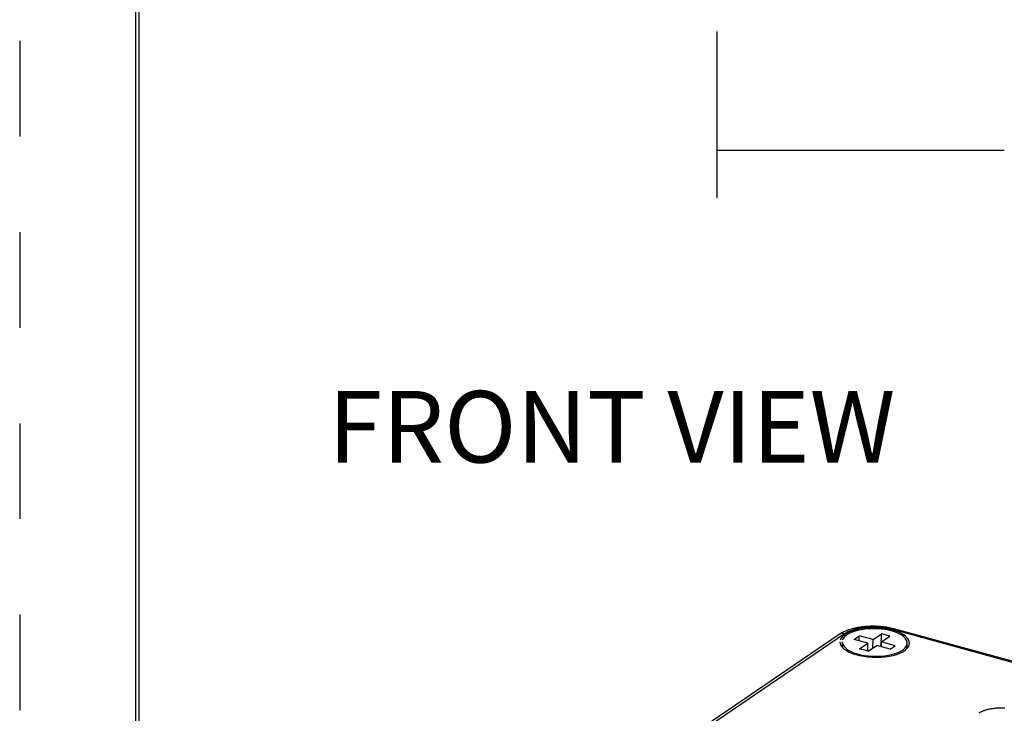
# Model space of a CAD drawing. Extents: x 0 to 17, y 0 to 11.
# Drawn here: x 0 to 2.6, y 3.2 to 5 of the extents above; entities that cross this region are included whole.
import ezdxf

# ---------------------------------------------------------------- set-up
doc = ezdxf.new("R2010")
doc.units = 0
doc.header["$MEASUREMENT"] = 0
doc.linetypes.add('HIDDEN', pattern=[0.5, 0.25, -0.25])
doc.layers.add('1', color=7, linetype='Continuous')
doc.layers.add('3', color=7, linetype='Continuous')
doc.styles.add('blockfont', font='simplex.shx', dxfattribs={"bigfont": 'bigfont'})

msp = doc.modelspace()

# ---------------------------------------------------------------- linework, layer by layer
at = {"color": 123, "lineweight": 0}
msp.add_solid([(1.8321, 4.7042), (1.9571, 4.7251), (1.9571, 4.6833), (1.8321, 4.7042)], dxfattribs=at)
at = {"layer": '1', "color": 5, "linetype": 'HIDDEN'}
msp.add_line((0.01, 10.99), (0.01, 0.01), dxfattribs=at)
at = {"layer": '1', "color": 3, "linetype": 'Continuous'}
for p, q in [((0.3125, 10.6875), (0.3125, 0.3125)), ((0.3225, 0.3225), (0.3225, 10.6775)), ((2.1998, 3.4485), (2.1911, 3.446)), ((2.2092, 3.4505), (2.1998, 3.4485)), ((2.2192, 3.452), (2.2092, 3.4505)), ((2.2295, 3.4529), (2.2192, 3.452)), ((2.2401, 3.4533), (2.2295, 3.4529)), ((2.2508, 3.453), (2.2401, 3.4533)), ((2.2614, 3.4523), (2.2508, 3.453)), ((2.2717, 3.4509), (2.2614, 3.4523)), ((2.2816, 3.4491), (2.2717, 3.4509)), ((2.2909, 3.4467), (2.2816, 3.4491)), ((2.1626, 3.4278), (2.1605, 3.4234)), ((2.166, 3.432), (2.1626, 3.4278)), ((2.1706, 3.436), (2.166, 3.432)), ((2.1764, 3.4397), (2.1706, 3.436)), ((2.1833, 3.4431), (2.1764, 3.4397)), ((2.1911, 3.446), (2.1833, 3.4431)), ((2.191, 3.4255), (2.2045, 3.4347)), ((2.2269, 3.4156), (2.191, 3.4255)), ((2.2043, 3.4218), (2.2045, 3.4347)), ((2.2404, 3.4248), (2.2045, 3.4347)), ((2.24, 3.4033), (2.2404, 3.4248)), ((2.2404, 3.4248), (2.2622, 3.4397)), ((2.2616, 3.4061), (2.2622, 3.4397)), ((2.2845, 3.4336), (2.2622, 3.4397)), ((2.2626, 3.4187), (2.2845, 3.4336)), ((2.2995, 3.4439), (2.2909, 3.4467)), ((2.3072, 3.4406), (2.2995, 3.4439)), ((2.3139, 3.437), (2.3072, 3.4406)), ((2.3196, 3.4331), (2.3139, 3.437)), ((2.324, 3.4289), (2.3196, 3.4331)), ((2.3273, 3.4245), (2.324, 3.4289)), ((2.3292, 3.42), (2.3273, 3.4245)), ((2.1598, 3.4189), (2.1595, 3.4051)), ((2.1598, 3.4189), (2.1604, 3.4143)), ((2.1604, 3.4143), (2.1623, 3.4099)), ((2.1623, 3.4099), (2.1655, 3.4055)), ((2.1655, 3.4055), (2.1699, 3.4013)), ((2.1699, 3.4013), (2.1756, 3.3974)), ((2.1756, 3.3974), (2.1823, 3.3938)), ((2.2051, 3.4008), (2.2269, 3.4156)), ((2.2273, 3.3947), (2.2051, 3.4008)), ((2.2265, 3.3949), (2.2269, 3.4156)), ((2.2273, 3.3947), (2.2491, 3.4096)), ((2.285, 3.3997), (2.2491, 3.4096)), ((2.2624, 3.4059), (2.2626, 3.4187)), ((2.2985, 3.4089), (2.2626, 3.4187)), ((2.285, 3.3997), (2.2985, 3.4089)), ((2.3131, 3.3947), (2.3189, 3.3984)), ((2.3189, 3.3984), (2.3235, 3.4024)), ((2.3235, 3.4024), (2.3269, 3.4066)), ((2.3269, 3.4066), (2.329, 3.411)), ((2.329, 3.411), (2.3297, 3.4155)), ((2.3297, 3.4155), (2.3292, 3.42)), ((2.3295, 3.4017), (2.3297, 3.4155)), ((2.1823, 3.3938), (2.19, 3.3905)), ((2.19, 3.3905), (2.1986, 3.3877)), ((2.1986, 3.3877), (2.2079, 3.3853)), ((2.2079, 3.3853), (2.2178, 3.3835)), ((2.2178, 3.3835), (2.2281, 3.3821)), ((2.2281, 3.3821), (2.2387, 3.3813)), ((2.2387, 3.3813), (2.2494, 3.3811)), ((2.2494, 3.3811), (2.26, 3.3815)), ((2.26, 3.3815), (2.2703, 3.3824)), ((2.2703, 3.3824), (2.2803, 3.3839)), ((2.2803, 3.3839), (2.2897, 3.3859)), ((2.2897, 3.3859), (2.2984, 3.3884)), ((2.2984, 3.3884), (2.3062, 3.3913)), ((2.3062, 3.3913), (2.3131, 3.3947))]:
    msp.add_line(p, q, dxfattribs=at)
at = {"layer": '1', "color": 123, "linetype": 'Continuous'}
for p, q in [((1.8321, 5.0136), (1.8321, 4.5792)), ((1.8321, 4.7042), (2.5833, 4.7042))]:
    msp.add_line(p, q, dxfattribs=at)
at = {"layer": '1', "color": 211, "linetype": 'Continuous'}
for p, q in [((2.1841, 3.4489), (2.182, 3.4481)), ((2.1864, 3.4497), (2.1841, 3.4489)), ((2.1886, 3.4504), (2.1864, 3.4497)), ((2.1967, 3.4507), (2.1874, 3.4481)), ((2.191, 3.4511), (2.1886, 3.4504)), ((2.1934, 3.4517), (2.191, 3.4511)), ((2.1958, 3.4524), (2.1934, 3.4517)), ((2.1983, 3.4529), (2.1958, 3.4524)), ((2.2067, 3.4529), (2.1967, 3.4507)), ((2.2008, 3.4535), (2.1983, 3.4529)), ((2.2034, 3.454), (2.2008, 3.4535)), ((2.206, 3.4545), (2.2034, 3.454)), ((2.2086, 3.4549), (2.206, 3.4545)), ((2.2174, 3.4544), (2.2067, 3.4529)), ((2.2113, 3.4553), (2.2086, 3.4549)), ((2.214, 3.4557), (2.2113, 3.4553)), ((2.2168, 3.4561), (2.214, 3.4557)), ((2.2196, 3.4564), (2.2168, 3.4561)), ((2.2285, 3.4554), (2.2174, 3.4544)), ((2.2223, 3.4566), (2.2196, 3.4564)), ((2.2252, 3.4568), (2.2223, 3.4566)), ((2.228, 3.457), (2.2252, 3.4568)), ((2.2309, 3.4572), (2.228, 3.457)), ((2.2398, 3.4558), (2.2285, 3.4554)), ((2.2337, 3.4573), (2.2309, 3.4572)), ((2.2366, 3.4574), (2.2337, 3.4573)), ((2.2395, 3.4574), (2.2366, 3.4574)), ((2.2424, 3.4574), (2.2395, 3.4574)), ((2.2512, 3.4556), (2.2398, 3.4558)), ((2.2453, 3.4574), (2.2424, 3.4574)), ((2.2481, 3.4573), (2.2453, 3.4574)), ((2.251, 3.4572), (2.2481, 3.4573)), ((2.2539, 3.457), (2.251, 3.4572)), ((2.2626, 3.4547), (2.2512, 3.4556)), ((2.2568, 3.4568), (2.2539, 3.457)), ((2.2596, 3.4566), (2.2568, 3.4568)), ((2.2625, 3.4563), (2.2596, 3.4566)), ((2.2653, 3.456), (2.2625, 3.4563)), ((2.2736, 3.4533), (2.2626, 3.4547)), ((2.2681, 3.4556), (2.2653, 3.456)), ((2.2709, 3.4553), (2.2681, 3.4556)), ((2.2736, 3.4548), (2.2709, 3.4553)), ((2.2763, 3.4544), (2.2736, 3.4548)), ((2.2842, 3.4513), (2.2736, 3.4533)), ((2.279, 3.4539), (2.2763, 3.4544)), ((2.2817, 3.4534), (2.279, 3.4539)), ((2.2843, 3.4528), (2.2817, 3.4534)), ((2.2942, 3.4488), (2.2842, 3.4513)), ((2.2869, 3.4522), (2.2843, 3.4528)), ((2.2894, 3.4516), (2.2869, 3.4522)), ((2.2919, 3.4509), (2.2894, 3.4516)), ((2.2978, 3.4523), (2.2919, 3.4509)), ((2.9123, 3.2807), (2.2919, 3.4509)), ((2.3033, 3.4458), (2.2942, 3.4488)), ((2.9123, 3.2838), (2.2978, 3.4523)), ((2.1516, 3.438), (1.1514, 2.7575)), ((2.1655, 3.4399), (1.1653, 2.7594)), ((2.152, 3.4383), (2.1518, 3.4382)), ((2.1523, 3.4385), (2.152, 3.4383)), ((2.1525, 3.4386), (2.1523, 3.4385)), ((2.1528, 3.4388), (2.1525, 3.4386)), ((2.153, 3.4389), (2.1528, 3.4388)), ((2.1533, 3.439), (2.153, 3.4389)), ((2.1535, 3.4391), (2.1533, 3.439)), ((2.1538, 3.4393), (2.1535, 3.4391)), ((2.154, 3.4394), (2.1538, 3.4393)), ((2.1543, 3.4395), (2.154, 3.4394)), ((2.1545, 3.4396), (2.1543, 3.4395)), ((2.1548, 3.4397), (2.1545, 3.4396)), ((2.1568, 3.4285), (2.1546, 3.4238)), ((2.155, 3.4398), (2.1548, 3.4397)), ((2.1553, 3.4399), (2.155, 3.4398)), ((2.1556, 3.4399), (2.1553, 3.4399)), ((2.1559, 3.44), (2.1556, 3.4399)), ((2.1561, 3.4401), (2.1559, 3.44)), ((2.1564, 3.4402), (2.1561, 3.4401)), ((2.1567, 3.4402), (2.1564, 3.4402)), ((2.1569, 3.4403), (2.1567, 3.4402)), ((2.1604, 3.4331), (2.1568, 3.4285)), ((2.1572, 3.4404), (2.1569, 3.4403)), ((2.1575, 3.4404), (2.1572, 3.4404)), ((2.1578, 3.4404), (2.1575, 3.4404)), ((2.1581, 3.4405), (2.1578, 3.4404)), ((2.1584, 3.4405), (2.1581, 3.4405)), ((2.1587, 3.4406), (2.1584, 3.4405)), ((2.1589, 3.4406), (2.1587, 3.4406)), ((2.1592, 3.4406), (2.1589, 3.4406)), ((2.1595, 3.4406), (2.1592, 3.4406)), ((2.1598, 3.4406), (2.1595, 3.4406)), ((2.1601, 3.4406), (2.1598, 3.4406)), ((2.1604, 3.4406), (2.1601, 3.4406)), ((2.1607, 3.4406), (2.1604, 3.4406)), ((2.1654, 3.4374), (2.1604, 3.4331)), ((2.161, 3.4406), (2.1607, 3.4406)), ((2.1613, 3.4406), (2.161, 3.4406)), ((2.1616, 3.4406), (2.1613, 3.4406)), ((2.1619, 3.4406), (2.1616, 3.4406)), ((2.1622, 3.4405), (2.1619, 3.4406)), ((2.1625, 3.4405), (2.1622, 3.4405)), ((2.1628, 3.4405), (2.1625, 3.4405)), ((2.1631, 3.4404), (2.1628, 3.4405)), ((2.1634, 3.4404), (2.1631, 3.4404)), ((2.1637, 3.4403), (2.1634, 3.4404)), ((2.164, 3.4403), (2.1637, 3.4403)), ((2.1643, 3.4402), (2.164, 3.4403)), ((2.1646, 3.4402), (2.1643, 3.4402)), ((2.1649, 3.4401), (2.1646, 3.4402)), ((2.1652, 3.44), (2.1649, 3.4401)), ((2.1655, 3.4399), (2.1652, 3.44)), ((2.1716, 3.4413), (2.1654, 3.4374)), ((2.1687, 3.4419), (2.1671, 3.4409)), ((2.1704, 3.4429), (2.1687, 3.4419)), ((2.1721, 3.4438), (2.1704, 3.4429)), ((2.179, 3.4449), (2.1716, 3.4413)), ((2.174, 3.4448), (2.1721, 3.4438)), ((2.1759, 3.4456), (2.174, 3.4448)), ((2.1778, 3.4465), (2.1759, 3.4456)), ((2.1799, 3.4473), (2.1778, 3.4465)), ((2.1874, 3.4481), (2.179, 3.4449)), ((2.182, 3.4481), (2.1799, 3.4473)), ((2.3116, 3.4423), (2.3033, 3.4458)), ((2.3188, 3.4384), (2.3116, 3.4423)), ((2.3249, 3.4342), (2.3188, 3.4384)), ((2.3296, 3.4297), (2.3249, 3.4342)), ((2.3331, 3.425), (2.3296, 3.4297)), ((2.3351, 3.4202), (2.3331, 3.425)), ((2.1538, 3.419), (2.1544, 3.4141)), ((2.1544, 3.4141), (2.1564, 3.4093)), ((2.1564, 3.4093), (2.1599, 3.4047)), ((2.1599, 3.4047), (2.1647, 3.4002)), ((2.1647, 3.4002), (2.1707, 3.396)), ((2.3179, 3.3931), (2.3241, 3.397)), ((2.3241, 3.397), (2.3291, 3.4013)), ((2.3291, 3.4013), (2.3327, 3.4059)), ((2.3327, 3.4059), (2.3349, 3.4106)), ((2.3349, 3.4106), (2.3357, 3.4154)), ((2.3357, 3.4154), (2.3351, 3.4202)), ((2.1707, 3.396), (2.1779, 3.3921)), ((2.1779, 3.3921), (2.1862, 3.3886)), ((2.1862, 3.3886), (2.1954, 3.3856)), ((2.1954, 3.3856), (2.2053, 3.3831)), ((2.2053, 3.3831), (2.2159, 3.3811)), ((2.2159, 3.3811), (2.227, 3.3796)), ((2.227, 3.3796), (2.2383, 3.3788)), ((2.2383, 3.3788), (2.2497, 3.3786)), ((2.2497, 3.3786), (2.2611, 3.379)), ((2.2611, 3.379), (2.2721, 3.38)), ((2.2721, 3.38), (2.2828, 3.3815)), ((2.2828, 3.3815), (2.2929, 3.3837)), ((2.2929, 3.3837), (2.3022, 3.3863)), ((2.3022, 3.3863), (2.3106, 3.3895)), ((2.3106, 3.3895), (2.3179, 3.3931))]:
    msp.add_line(p, q, dxfattribs=at)
msp.add_open_spline([(2.2978, 3.4523), (2.2966, 3.4527), (2.2931, 3.4536), (2.2871, 3.455), (2.2798, 3.4564), (2.2723, 3.4575), (2.2648, 3.4584), (2.2571, 3.4591), (2.2495, 3.4595), (2.2418, 3.4597), (2.2341, 3.4596), (2.2264, 3.4593), (2.2189, 3.4588), (2.2114, 3.4579), (2.204, 3.4569), (2.1968, 3.4556), (2.1898, 3.454), (2.183, 3.4522), (2.1763, 3.4501), (2.1699, 3.4477), (2.1638, 3.445), (2.1581, 3.4421), (2.1541, 3.4397), (2.152, 3.4383), (2.1516, 3.438)], degree=3, knots=[0, 0, 0, 0, 0.025394, 0.073626, 0.121549, 0.169208, 0.216664, 0.263974, 0.31119, 0.358361, 0.405535, 0.452747, 0.500044, 0.547478, 0.595105, 0.642986, 0.69119, 0.739791, 0.788868, 0.838499, 0.888738, 0.939579, 0.987201, 1, 1, 1, 1], dxfattribs=at)
at = {"layer": '3', "color": 3, "linetype": 'Continuous'}
for p, q in [((2.5444, 3.2428), (2.5423, 3.2424)), ((2.5465, 3.2432), (2.5444, 3.2428)), ((2.5486, 3.2436), (2.5465, 3.2432)), ((2.5507, 3.244), (2.5486, 3.2436)), ((2.5529, 3.2443), (2.5507, 3.244)), ((2.5551, 3.2446), (2.5529, 3.2443)), ((2.5574, 3.2449), (2.5551, 3.2446)), ((2.5596, 3.2452), (2.5574, 3.2449)), ((2.5619, 3.2454), (2.5596, 3.2452)), ((2.5642, 3.2456), (2.5619, 3.2454)), ((2.5665, 3.2457), (2.5642, 3.2456)), ((2.5688, 3.2458), (2.5665, 3.2457)), ((2.5711, 3.2459), (2.5688, 3.2458)), ((2.5735, 3.246), (2.5711, 3.2459)), ((2.5758, 3.246), (2.5735, 3.246)), ((2.5782, 3.246), (2.5758, 3.246)), ((2.5805, 3.246), (2.5782, 3.246)), ((2.5829, 3.2459), (2.5805, 3.246)), ((2.5852, 3.2458), (2.5829, 3.2459)), ((2.5182, 3.2334), (2.5169, 3.2326)), ((2.5196, 3.2342), (2.5182, 3.2334)), ((2.5211, 3.235), (2.5196, 3.2342)), ((2.5225, 3.2357), (2.5211, 3.235)), ((2.5241, 3.2364), (2.5225, 3.2357)), ((2.5257, 3.2371), (2.5241, 3.2364)), ((2.5274, 3.2378), (2.5257, 3.2371)), ((2.5291, 3.2385), (2.5274, 3.2378)), ((2.5308, 3.2391), (2.5291, 3.2385)), ((2.5326, 3.2397), (2.5308, 3.2391)), ((2.5345, 3.2403), (2.5326, 3.2397)), ((2.5364, 3.2409), (2.5345, 3.2403)), ((2.5383, 3.2414), (2.5364, 3.2409)), ((2.5403, 3.2419), (2.5383, 3.2414)), ((2.5423, 3.2424), (2.5403, 3.2419))]:
    msp.add_line(p, q, dxfattribs=at)

# ---------------------------------------------------------------- texts
at = {"color": 123, "linetype": 'Continuous', "lineweight": 0, "style": 'blockfont'}
msp.add_text('FRONT VIEW', height=0.187, dxfattribs=at).set_placement((0.8165, 3.8876))

doc.saveas('drawing.dxf')
